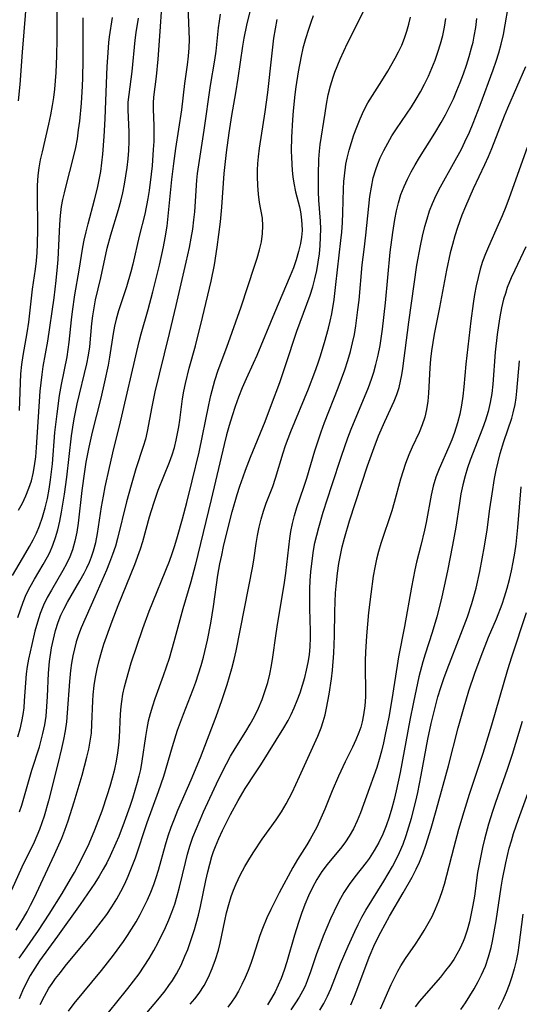
# Model space of a CAD drawing. Extents: x 2069181 to 2073220, y 3163051 to 3166503.
# Drawn here: x 2070371 to 2070471, y 3166037 to 3166234 of the extents above; entities that cross this region are included whole.
import ezdxf

# ---------------------------------------------------------------- set-up
doc = ezdxf.new("R2010")
doc.units = 0

msp = doc.modelspace()

# ---------------------------------------------------------------- linework, layer by layer
at = {"layer": 'Unknown_Line_Type', "color": 0}
for points in [[(2070370.93, 3166217.5, 2312), (2070371.23, 3166220.76, 2312), (2070371.7, 3166227.19, 2312), (2070372.65, 3166238.68, 2312)], [(2070405.12, 3166037.32, 2282), (2070406.05, 3166038.41, 2282), (2070406.91, 3166039.55, 2282), (2070407.92, 3166041.1, 2282), (2070408.8, 3166042.73, 2282), (2070409.56, 3166044.43, 2282), (2070410.23, 3166046.24, 2282), (2070410.77, 3166048.1, 2282), (2070411.11, 3166049.49, 2282), (2070412.04, 3166053.94, 2282), (2070412.42, 3166055.59, 2282), (2070412.84, 3166057.22, 2282), (2070413.34, 3166058.83, 2282), (2070413.81, 3166060.11, 2282), (2070414.33, 3166061.36, 2282), (2070415.15, 3166063.09, 2282), (2070416.06, 3166064.79, 2282), (2070417.02, 3166066.46, 2282), (2070417.82, 3166067.74, 2282), (2070419.48, 3166070.25, 2282), (2070422.31, 3166074.14, 2282), (2070423.35, 3166075.7, 2282), (2070424.3, 3166077.3, 2282), (2070425.48, 3166079.56, 2282), (2070426.99, 3166082.77, 2282), (2070430.59, 3166090.83, 2282), (2070431.26, 3166092.45, 2282), (2070431.71, 3166093.72, 2282), (2070432.09, 3166095.02, 2282), (2070432.38, 3166096.35, 2282), (2070432.88, 3166099.19, 2282), (2070433.35, 3166102.25, 2282), (2070433.54, 3166103.94, 2282), (2070433.79, 3166107.37, 2282), (2070433.92, 3166110.82, 2282), (2070434, 3166115.64, 2282), (2070434.16, 3166119.41, 2282), (2070434.32, 3166121.37, 2282), (2070434.54, 3166123.32, 2282), (2070434.82, 3166125.26, 2282), (2070435.13, 3166126.92, 2282), (2070435.5, 3166128.57, 2282), (2070435.94, 3166130.3, 2282), (2070436.94, 3166133.74, 2282), (2070438.11, 3166137.38, 2282), (2070440.56, 3166144.73, 2282), (2070441.86, 3166148.4, 2282), (2070442.75, 3166150.69, 2282), (2070443.98, 3166153.55, 2282), (2070445.83, 3166157.62, 2282), (2070446.36, 3166158.97, 2282), (2070446.82, 3166160.33, 2282), (2070447.14, 3166161.57, 2282), (2070447.39, 3166162.83, 2282), (2070447.6, 3166164.11, 2282), (2070448.78, 3166173.39, 2282), (2070450.4, 3166184.74, 2282), (2070451.09, 3166188.61, 2282), (2070451.5, 3166190.53, 2282), (2070451.96, 3166192.42, 2282), (2070452.4, 3166193.99, 2282), (2070452.91, 3166195.54, 2282), (2070453.49, 3166197.05, 2282), (2070454.25, 3166198.72, 2282), (2070455.1, 3166200.37, 2282), (2070457.71, 3166205.01, 2282), (2070459.25, 3166207.86, 2282), (2070459.97, 3166209.31, 2282), (2070460.86, 3166211.28, 2282), (2070461.6, 3166213.05, 2282), (2070463.01, 3166216.63, 2282), (2070465.61, 3166223.72, 2282), (2070466.2, 3166225.41, 2282), (2070466.74, 3166227.11, 2282), (2070467.21, 3166228.83, 2282), (2070467.63, 3166230.75, 2282), (2070468.93, 3166238.15, 2282)], [(2070370.4, 3166052.08, 2296), (2070371.9, 3166054.48, 2296), (2070372.62, 3166055.76, 2296), (2070373.31, 3166057.07, 2296), (2070374, 3166058.47, 2296), (2070378.08, 3166067.19, 2296), (2070379.52, 3166070.48, 2296), (2070380.14, 3166072.04, 2296), (2070380.8, 3166073.91, 2296), (2070382.01, 3166077.68, 2296), (2070383.6, 3166083, 2296), (2070384.56, 3166086.59, 2296), (2070384.92, 3166088.19, 2296), (2070385.22, 3166089.79, 2296), (2070385.44, 3166091.4, 2296), (2070385.56, 3166093.16, 2296), (2070385.71, 3166097.87, 2296), (2070385.79, 3166099.04, 2296), (2070385.99, 3166100.87, 2296), (2070386.24, 3166102.55, 2296), (2070386.56, 3166104.23, 2296), (2070386.96, 3166105.88, 2296), (2070387.43, 3166107.53, 2296), (2070387.95, 3166109.15, 2296), (2070389.61, 3166113.72, 2296), (2070390.81, 3166116.86, 2296), (2070394.1, 3166125.01, 2296), (2070395.26, 3166128.17, 2296), (2070395.72, 3166129.6, 2296), (2070397.04, 3166134.55, 2296), (2070397.87, 3166137.3, 2296), (2070398.79, 3166139.85, 2296), (2070401.05, 3166145.45, 2296), (2070401.55, 3166146.9, 2296), (2070401.99, 3166148.37, 2296), (2070402.37, 3166149.85, 2296), (2070402.65, 3166151.16, 2296), (2070402.9, 3166152.48, 2296), (2070403.1, 3166153.8, 2296), (2070403.64, 3166158.08, 2296), (2070403.9, 3166159.62, 2296), (2070404.21, 3166161.16, 2296), (2070404.95, 3166164.22, 2296), (2070406.18, 3166168.67, 2296), (2070407.62, 3166174.3, 2296), (2070409.32, 3166181.56, 2296), (2070409.98, 3166184.81, 2296), (2070410.52, 3166188.33, 2296), (2070411.17, 3166193.37, 2296), (2070411.45, 3166196.31, 2296), (2070411.93, 3166203.01, 2296), (2070412.39, 3166207.23, 2296), (2070412.9, 3166211.11, 2296), (2070413.44, 3166214.56, 2296), (2070414.25, 3166219.09, 2296), (2070414.74, 3166222.01, 2296), (2070415.67, 3166228.39, 2296), (2070415.94, 3166230.02, 2296), (2070416.46, 3166232.59, 2296), (2070417.34, 3166236.13, 2296)], [(2070399.42, 3166236.28, 2302), (2070399.11, 3166231.36, 2302), (2070398.69, 3166225.81, 2302), (2070398.35, 3166222.37, 2302), (2070397.84, 3166218.27, 2302), (2070397.76, 3166217.12, 2302), (2070397.74, 3166215.86, 2302), (2070397.89, 3166212.55, 2302), (2070397.91, 3166210.99, 2302), (2070397.87, 3166209.4, 2302), (2070397.79, 3166207.79, 2302), (2070397.54, 3166204.53, 2302), (2070397.37, 3166202.89, 2302), (2070396.94, 3166199.6, 2302), (2070396.69, 3166198.04, 2302), (2070396.08, 3166194.93, 2302), (2070395, 3166190.52, 2302), (2070393.68, 3166184.94, 2302), (2070393.28, 3166183.41, 2302), (2070392.42, 3166180.41, 2302), (2070390.88, 3166175.65, 2302), (2070390.4, 3166173.99, 2302), (2070390.06, 3166172.55, 2302), (2070389.79, 3166171.1, 2302), (2070389.05, 3166166.36, 2302), (2070388.76, 3166164.79, 2302), (2070388.07, 3166161.49, 2302), (2070387.31, 3166158.19, 2302), (2070385.6, 3166151.43, 2302), (2070384.91, 3166148.45, 2302), (2070384.33, 3166145.45, 2302), (2070384.04, 3166143.56, 2302), (2070383.56, 3166139.78, 2302), (2070382.81, 3166133.29, 2302), (2070382.54, 3166131.48, 2302), (2070382.17, 3166129.7, 2302), (2070381.68, 3166127.98, 2302), (2070381.13, 3166126.56, 2302), (2070380.47, 3166125.17, 2302), (2070379.75, 3166123.82, 2302), (2070377.45, 3166119.91, 2302), (2070376.64, 3166118.45, 2302), (2070375.91, 3166116.95, 2302), (2070375.24, 3166115.27, 2302), (2070374.68, 3166113.53, 2302), (2070374.19, 3166111.76, 2302), (2070373.54, 3166109.08, 2302), (2070372.91, 3166106.16, 2302), (2070372.65, 3166104.69, 2302), (2070372.44, 3166103.22, 2302), (2070372.28, 3166101.43, 2302), (2070372.05, 3166097.84, 2302), (2070371.93, 3166096.46, 2302), (2070371.76, 3166095.09, 2302), (2070371.53, 3166093.73, 2302), (2070371.17, 3166092.17, 2302), (2070370.72, 3166090.63, 2302)], [(2070378.55, 3166236.58, 2310), (2070378.54, 3166229.84, 2310), (2070378.49, 3166226.47, 2310), (2070378.33, 3166223.13, 2310), (2070378.06, 3166219.83, 2310), (2070377.88, 3166218.19, 2310), (2070377.64, 3166216.57, 2310), (2070377.3, 3166214.7, 2310), (2070376.9, 3166212.84, 2310), (2070375.59, 3166207.31, 2310), (2070375.25, 3166205.74, 2310), (2070374.97, 3166204.17, 2310), (2070374.76, 3166202.59, 2310), (2070374.63, 3166200.65, 2310), (2070374.6, 3166199.12, 2310), (2070374.7, 3166191.89, 2310), (2070374.65, 3166188.91, 2310), (2070374.55, 3166187.25, 2310), (2070374.41, 3166185.59, 2310), (2070374.21, 3166183.95, 2310), (2070373.62, 3166179.92, 2310), (2070372.9, 3166173.35, 2310), (2070372.59, 3166171.24, 2310), (2070371.78, 3166166.72, 2310), (2070371.51, 3166164.92, 2310), (2070371.33, 3166163.09, 2310), (2070371.21, 3166161.26, 2310), (2070371.01, 3166155.73, 2310)], [(2070371.12, 3166075.68, 2300), (2070371.55, 3166077.01, 2300), (2070373.57, 3166084, 2300), (2070375.07, 3166088.64, 2300), (2070375.45, 3166089.98, 2300), (2070375.78, 3166091.33, 2300), (2070376.13, 3166093.05, 2300), (2070376.39, 3166094.79, 2300), (2070376.58, 3166096.73, 2300), (2070376.71, 3166098.68, 2300), (2070376.9, 3166103.36, 2300), (2070377.1, 3166105.69, 2300), (2070377.51, 3166108.42, 2300), (2070377.86, 3166110.14, 2300), (2070378.29, 3166111.84, 2300), (2070378.81, 3166113.51, 2300), (2070379.35, 3166114.91, 2300), (2070379.93, 3166116.15, 2300), (2070380.67, 3166117.54, 2300), (2070383.15, 3166121.77, 2300), (2070383.99, 3166123.29, 2300), (2070384.53, 3166124.37, 2300), (2070385.04, 3166125.47, 2300), (2070385.49, 3166126.59, 2300), (2070385.88, 3166127.74, 2300), (2070386.33, 3166129.45, 2300), (2070386.68, 3166131.19, 2300), (2070387.48, 3166136.54, 2300), (2070387.83, 3166138.65, 2300), (2070388.2, 3166140.55, 2300), (2070389.03, 3166144.36, 2300), (2070389.95, 3166148.14, 2300), (2070391.08, 3166152.61, 2300), (2070394.98, 3166169.48, 2300), (2070395.37, 3166171.05, 2300), (2070396.75, 3166175.86, 2300), (2070397.68, 3166179.4, 2300), (2070399, 3166184.75, 2300), (2070399.81, 3166188.36, 2300), (2070400.17, 3166190.17, 2300), (2070400.55, 3166192.52, 2300), (2070400.85, 3166195.18, 2300), (2070401.51, 3166201.8, 2300), (2070401.89, 3166205, 2300), (2070402.31, 3166208, 2300), (2070403.48, 3166215.71, 2300), (2070404.11, 3166220.94, 2300), (2070404.62, 3166224.72, 2300), (2070404.8, 3166226.39, 2300), (2070404.93, 3166228.06, 2300), (2070404.99, 3166229.73, 2300), (2070404.98, 3166231.4, 2300), (2070404.78, 3166236.37, 2300)], [(2070375.25, 3166037.29, 2290), (2070376.06, 3166038.93, 2290), (2070376.98, 3166040.51, 2290), (2070377.62, 3166041.49, 2290), (2070378.29, 3166042.44, 2290), (2070379.25, 3166043.69, 2290), (2070380.24, 3166044.92, 2290), (2070385.11, 3166050.84, 2290), (2070387.4, 3166053.76, 2290), (2070388.49, 3166055.25, 2290), (2070389.53, 3166056.77, 2290), (2070390.51, 3166058.33, 2290), (2070391.33, 3166059.82, 2290), (2070392.08, 3166061.33, 2290), (2070392.78, 3166062.88, 2290), (2070393.73, 3166065.19, 2290), (2070394.22, 3166066.54, 2290), (2070396.58, 3166073.58, 2290), (2070398.85, 3166079.73, 2290), (2070399.38, 3166081.26, 2290), (2070399.88, 3166082.8, 2290), (2070401.59, 3166088.77, 2290), (2070402.63, 3166092, 2290), (2070403.79, 3166095.2, 2290), (2070405.65, 3166099.99, 2290), (2070406.25, 3166101.59, 2290), (2070406.81, 3166103.22, 2290), (2070407.32, 3166104.86, 2290), (2070407.79, 3166106.54, 2290), (2070408.6, 3166109.92, 2290), (2070409.28, 3166113.34, 2290), (2070409.83, 3166116.64, 2290), (2070410.7, 3166122.88, 2290), (2070411.09, 3166125.16, 2290), (2070411.44, 3166126.9, 2290), (2070411.81, 3166128.65, 2290), (2070412.63, 3166132.12, 2290), (2070413.54, 3166135.57, 2290), (2070414.52, 3166138.99, 2290), (2070415.06, 3166140.69, 2290), (2070415.69, 3166142.54, 2290), (2070416.17, 3166143.85, 2290), (2070417.19, 3166146.44, 2290), (2070420.09, 3166153.54, 2290), (2070421.39, 3166156.92, 2290), (2070423.04, 3166161.35, 2290), (2070424.2, 3166164.73, 2290), (2070426.43, 3166171.55, 2290), (2070429.1, 3166178.77, 2290), (2070429.62, 3166180.41, 2290), (2070430.05, 3166182.04, 2290), (2070430.4, 3166183.68, 2290), (2070430.7, 3166185.34, 2290), (2070430.93, 3166187, 2290), (2070431.09, 3166188.66, 2290), (2070431.18, 3166190.33, 2290), (2070431.19, 3166191.99, 2290), (2070431.13, 3166193.51, 2290), (2070430.82, 3166197.67, 2290), (2070430.75, 3166199.34, 2290), (2070430.74, 3166202.78, 2290), (2070430.84, 3166205.9, 2290), (2070430.96, 3166207.46, 2290), (2070431.11, 3166208.77, 2290), (2070432.06, 3166215.04, 2290), (2070432.36, 3166216.87, 2290), (2070432.71, 3166218.68, 2290), (2070433.13, 3166220.47, 2290), (2070433.65, 3166222.23, 2290), (2070434.02, 3166223.24, 2290), (2070435.09, 3166225.84, 2290), (2070436.55, 3166229.01, 2290), (2070440.09, 3166236.01, 2290)], [(2070411.16, 3166234.77, 2298), (2070410.9, 3166233.42, 2298), (2070410.72, 3166232.04, 2298), (2070410.24, 3166227.41, 2298), (2070409.99, 3166225.59, 2298), (2070409.13, 3166220.54, 2298), (2070407.87, 3166211.68, 2298), (2070406.79, 3166204.72, 2298), (2070406.57, 3166203.01, 2298), (2070406.44, 3166201.7, 2298), (2070405.99, 3166195.34, 2298), (2070405.83, 3166193.75, 2298), (2070405.58, 3166191.92, 2298), (2070405.28, 3166190.1, 2298), (2070404.93, 3166188.28, 2298), (2070404.29, 3166185.3, 2298), (2070402.32, 3166176.68, 2298), (2070400.99, 3166171.11, 2298), (2070398.96, 3166162.99, 2298), (2070398.1, 3166159.44, 2298), (2070397.48, 3166156.47, 2298), (2070396.6, 3166151.54, 2298), (2070396.23, 3166150.05, 2298), (2070395.79, 3166148.56, 2298), (2070394.33, 3166144.09, 2298), (2070393.35, 3166140.84, 2298), (2070392.46, 3166137.55, 2298), (2070390.65, 3166130.19, 2298), (2070390.22, 3166128.66, 2298), (2070389.68, 3166127.04, 2298), (2070389.08, 3166125.45, 2298), (2070388.43, 3166123.88, 2298), (2070386.1, 3166118.59, 2298), (2070383.42, 3166112.41, 2298), (2070382.87, 3166111, 2298), (2070382.42, 3166109.63, 2298), (2070382.05, 3166108.24, 2298), (2070381.74, 3166106.82, 2298), (2070381.48, 3166105.36, 2298), (2070381.27, 3166103.89, 2298), (2070381.05, 3166101.71, 2298), (2070380.64, 3166095.45, 2298), (2070380.46, 3166093.65, 2298), (2070380.2, 3166091.88, 2298), (2070379.86, 3166090.11, 2298), (2070379.47, 3166088.35, 2298), (2070378.75, 3166085.31, 2298), (2070376.86, 3166077.87, 2298), (2070375.99, 3166074.85, 2298), (2070375.55, 3166073.5, 2298), (2070375.06, 3166072.16, 2298), (2070374.55, 3166070.91, 2298), (2070374, 3166069.67, 2298), (2070371.56, 3166064.64, 2298), (2070369.48, 3166060.09, 2298)], [(2070369.7, 3166122.81, 2306), (2070372.36, 3166127.33, 2306), (2070373.09, 3166128.64, 2306), (2070373.8, 3166129.97, 2306), (2070374.46, 3166131.31, 2306), (2070375.07, 3166132.73, 2306), (2070375.71, 3166134.5, 2306), (2070376.23, 3166136.32, 2306), (2070376.66, 3166138.17, 2306), (2070377.02, 3166140.05, 2306), (2070377.31, 3166141.94, 2306), (2070377.67, 3166145.12, 2306), (2070378.16, 3166151.38, 2306), (2070378.58, 3166155.07, 2306), (2070379.11, 3166158.73, 2306), (2070379.48, 3166160.95, 2306), (2070380.59, 3166166.43, 2306), (2070380.84, 3166167.9, 2306), (2070381.03, 3166169.38, 2306), (2070381.47, 3166173.86, 2306), (2070381.67, 3166175.51, 2306), (2070382.16, 3166178.79, 2306), (2070383.03, 3166183.72, 2306), (2070383.76, 3166188.31, 2306), (2070384.02, 3166189.73, 2306), (2070384.37, 3166191.35, 2306), (2070384.78, 3166192.96, 2306), (2070386.09, 3166197.79, 2306), (2070386.66, 3166200.06, 2306), (2070387.01, 3166201.73, 2306), (2070387.3, 3166203.4, 2306), (2070387.54, 3166205.15, 2306), (2070387.74, 3166206.89, 2306), (2070388.02, 3166210.4, 2306), (2070388.19, 3166213.89, 2306), (2070388.3, 3166217.52, 2306), (2070388.59, 3166224.36, 2306), (2070388.69, 3166226.14, 2306), (2070388.93, 3166229.11, 2306), (2070389.08, 3166230.3, 2306), (2070389.65, 3166234.1, 2306)], [(2070370.78, 3166114.46, 2304), (2070371.28, 3166116.02, 2304), (2070371.82, 3166117.54, 2304), (2070372.44, 3166119.03, 2304), (2070373.22, 3166120.57, 2304), (2070374.07, 3166122.08, 2304), (2070375.83, 3166125.06, 2304), (2070376.67, 3166126.56, 2304), (2070377.12, 3166127.45, 2304), (2070377.77, 3166128.92, 2304), (2070378.29, 3166130.42, 2304), (2070378.72, 3166131.96, 2304), (2070379.13, 3166133.69, 2304), (2070379.49, 3166135.46, 2304), (2070380.1, 3166139.05, 2304), (2070380.54, 3166142.46, 2304), (2070381.46, 3166150.71, 2304), (2070381.71, 3166152.42, 2304), (2070382.01, 3166154.12, 2304), (2070382.63, 3166157.08, 2304), (2070384.54, 3166165.04, 2304), (2070384.87, 3166166.78, 2304), (2070385.1, 3166168.43, 2304), (2070385.55, 3166173.12, 2304), (2070385.72, 3166174.64, 2304), (2070385.97, 3166176.23, 2304), (2070386.29, 3166177.82, 2304), (2070387.34, 3166182.18, 2304), (2070388.59, 3166188.14, 2304), (2070389.29, 3166190.77, 2304), (2070390.83, 3166195.83, 2304), (2070391.3, 3166197.53, 2304), (2070391.7, 3166199.19, 2304), (2070392.04, 3166200.86, 2304), (2070392.33, 3166202.55, 2304), (2070392.57, 3166204.23, 2304), (2070392.76, 3166205.92, 2304), (2070392.89, 3166207.6, 2304), (2070392.96, 3166209.44, 2304), (2070392.95, 3166211.26, 2304), (2070392.78, 3166215.74, 2304), (2070392.81, 3166217.21, 2304), (2070392.95, 3166218.76, 2304), (2070393.58, 3166223.34, 2304), (2070394.2, 3166229.58, 2304), (2070394.4, 3166231.16, 2304), (2070394.83, 3166233.98, 2304)], [(2070370.9, 3166135.84, 2308), (2070371.67, 3166137.28, 2308), (2070372.38, 3166138.74, 2308), (2070372.99, 3166140.23, 2308), (2070373.47, 3166141.7, 2308), (2070373.84, 3166143.19, 2308), (2070374.12, 3166144.71, 2308), (2070374.35, 3166146.52, 2308), (2070374.5, 3166148.35, 2308), (2070375.24, 3166159.62, 2308), (2070375.39, 3166161.27, 2308), (2070375.59, 3166162.92, 2308), (2070375.84, 3166164.55, 2308), (2070376.77, 3166169.57, 2308), (2070377.99, 3166178.19, 2308), (2070378.43, 3166181.65, 2308), (2070378.71, 3166184.43, 2308), (2070378.82, 3166185.88, 2308), (2070379.15, 3166192.82, 2308), (2070379.29, 3166194.62, 2308), (2070379.51, 3166196.42, 2308), (2070379.75, 3166197.8, 2308), (2070380.05, 3166199.18, 2308), (2070380.38, 3166200.56, 2308), (2070381.89, 3166206.27, 2308), (2070382.32, 3166208.19, 2308), (2070382.64, 3166209.94, 2308), (2070382.9, 3166211.71, 2308), (2070383.11, 3166213.48, 2308), (2070383.44, 3166217.05, 2308), (2070383.66, 3166220.41, 2308), (2070383.74, 3166222.09, 2308), (2070383.82, 3166225.63, 2308), (2070383.8, 3166230.91, 2308), (2070383.82, 3166234.07, 2308)], [(2070429.72, 3166234.45, 2292), (2070429.22, 3166233.1, 2292), (2070428.74, 3166231.72, 2292), (2070428.16, 3166229.88, 2292), (2070427.64, 3166228.01, 2292), (2070427.29, 3166226.45, 2292), (2070426.7, 3166223.28, 2292), (2070426.25, 3166220.28, 2292), (2070426.06, 3166218.78, 2292), (2070425.72, 3166215.5, 2292), (2070425.58, 3166213.74, 2292), (2070425.38, 3166210.23, 2292), (2070425.33, 3166207.56, 2292), (2070425.37, 3166206.23, 2292), (2070425.52, 3166203.61, 2292), (2070425.65, 3166202.34, 2292), (2070425.81, 3166201.09, 2292), (2070426.15, 3166199.39, 2292), (2070426.93, 3166196.39, 2292), (2070427.15, 3166195.39, 2292), (2070427.31, 3166194.39, 2292), (2070427.45, 3166192.91, 2292), (2070427.46, 3166191.63, 2292), (2070427.36, 3166190.35, 2292), (2070427.17, 3166189.06, 2292), (2070426.79, 3166187.44, 2292), (2070426.3, 3166185.83, 2292), (2070425.73, 3166184.22, 2292), (2070425.1, 3166182.61, 2292), (2070421.94, 3166175.26, 2292), (2070418.44, 3166166.75, 2292), (2070417.72, 3166165.11, 2292), (2070416.3, 3166162.04, 2292), (2070415.53, 3166160.24, 2292), (2070414.8, 3166158.41, 2292), (2070414.13, 3166156.55, 2292), (2070413.5, 3166154.68, 2292), (2070412.93, 3166152.78, 2292), (2070412.42, 3166150.89, 2292), (2070411.94, 3166148.98, 2292), (2070409.32, 3166138, 2292), (2070406.12, 3166124.85, 2292), (2070405.26, 3166121.55, 2292), (2070403.7, 3166116.22, 2292), (2070401.89, 3166109.6, 2292), (2070400.93, 3166106.32, 2292), (2070399.76, 3166102.85, 2292), (2070398.11, 3166098.22, 2292), (2070397.62, 3166096.75, 2292), (2070397.18, 3166095.28, 2292), (2070396.8, 3166093.81, 2292), (2070396.48, 3166092.33, 2292), (2070396.21, 3166090.7, 2292), (2070395.52, 3166085.78, 2292), (2070395.23, 3166084.16, 2292), (2070394.93, 3166082.84, 2292), (2070394.59, 3166081.53, 2292), (2070393.63, 3166078.37, 2292), (2070393.11, 3166076.8, 2292), (2070391.99, 3166073.66, 2292), (2070390.89, 3166070.78, 2292), (2070390.35, 3166069.47, 2292), (2070389.2, 3166066.9, 2292), (2070388.53, 3166065.56, 2292), (2070387.81, 3166064.24, 2292), (2070386.98, 3166062.86, 2292), (2070386.11, 3166061.5, 2292), (2070383.19, 3166057.23, 2292), (2070378.71, 3166050.9, 2292), (2070375.11, 3166046.01, 2292), (2070374.14, 3166044.56, 2292), (2070373.25, 3166043.08, 2292), (2070372.44, 3166041.56, 2292), (2070371.69, 3166040.01, 2292), (2070371, 3166038.43, 2292)], [(2070380.86, 3166035.95, 2288), (2070382.03, 3166037.47, 2288), (2070387.46, 3166044.06, 2288), (2070389.83, 3166047.11, 2288), (2070391.84, 3166049.86, 2288), (2070392.67, 3166051.07, 2288), (2070393.47, 3166052.3, 2288), (2070394.36, 3166053.79, 2288), (2070395.16, 3166055.23, 2288), (2070395.91, 3166056.69, 2288), (2070396.62, 3166058.17, 2288), (2070397.28, 3166059.67, 2288), (2070397.88, 3166061.19, 2288), (2070398.36, 3166062.62, 2288), (2070398.8, 3166064.07, 2288), (2070400.2, 3166069.12, 2288), (2070400.75, 3166070.9, 2288), (2070401.35, 3166072.62, 2288), (2070402.01, 3166074.33, 2288), (2070402.71, 3166076.03, 2288), (2070405.33, 3166082.07, 2288), (2070407.19, 3166086.52, 2288), (2070410.31, 3166094.71, 2288), (2070411.45, 3166097.88, 2288), (2070412.52, 3166101.07, 2288), (2070413.02, 3166102.69, 2288), (2070413.48, 3166104.31, 2288), (2070413.92, 3166106.06, 2288), (2070414.32, 3166107.83, 2288), (2070417.63, 3166124.67, 2288), (2070417.91, 3166126.37, 2288), (2070418.29, 3166129.2, 2288), (2070418.56, 3166130.83, 2288), (2070418.9, 3166132.47, 2288), (2070419.3, 3166134.09, 2288), (2070419.77, 3166135.69, 2288), (2070420.32, 3166137.25, 2288), (2070421.65, 3166140.62, 2288), (2070422.19, 3166142.25, 2288), (2070423.67, 3166147.33, 2288), (2070424.15, 3166148.74, 2288), (2070425.21, 3166151.56, 2288), (2070428.74, 3166160.04, 2288), (2070430.03, 3166163.37, 2288), (2070430.63, 3166165.04, 2288), (2070431.1, 3166166.47, 2288), (2070431.98, 3166169.33, 2288), (2070432.75, 3166172.15, 2288), (2070433.09, 3166173.57, 2288), (2070433.38, 3166175, 2288), (2070433.85, 3166177.92, 2288), (2070434.22, 3166180.88, 2288), (2070435.23, 3166189.63, 2288), (2070435.4, 3166191.29, 2288), (2070435.54, 3166193.23, 2288), (2070435.62, 3166195.17, 2288), (2070435.73, 3166199.97, 2288), (2070435.81, 3166201.39, 2288), (2070435.91, 3166202.52, 2288), (2070436.23, 3166204.85, 2288), (2070436.46, 3166206.06, 2288), (2070436.84, 3166207.64, 2288), (2070437.31, 3166209.2, 2288), (2070437.83, 3166210.74, 2288), (2070438.39, 3166212.27, 2288), (2070439.06, 3166213.94, 2288), (2070439.8, 3166215.58, 2288), (2070440.62, 3166217.08, 2288), (2070441.52, 3166218.55, 2288), (2070443.41, 3166221.48, 2288), (2070444.58, 3166223.41, 2288), (2070446.05, 3166225.99, 2288), (2070446.72, 3166227.3, 2288), (2070447.35, 3166228.64, 2288), (2070447.9, 3166230, 2288), (2070448.39, 3166231.39, 2288), (2070448.8, 3166232.79, 2288), (2070449.12, 3166234.22, 2288)], [(2070371.06, 3166046.53, 2294), (2070372.13, 3166048.14, 2294), (2070374.87, 3166052.06, 2294), (2070377.01, 3166055.31, 2294), (2070379.62, 3166059.45, 2294), (2070381.29, 3166062.25, 2294), (2070382.07, 3166063.61, 2294), (2070383.54, 3166066.38, 2294), (2070385, 3166069.41, 2294), (2070386.16, 3166072.14, 2294), (2070387.56, 3166075.88, 2294), (2070388.68, 3166079.18, 2294), (2070389.19, 3166080.85, 2294), (2070389.66, 3166082.51, 2294), (2070390.09, 3166084.19, 2294), (2070390.44, 3166085.82, 2294), (2070390.71, 3166087.47, 2294), (2070390.89, 3166089.01, 2294), (2070391.02, 3166090.55, 2294), (2070391.25, 3166095.17, 2294), (2070391.37, 3166096.7, 2294), (2070391.5, 3166097.7, 2294), (2070391.74, 3166099.18, 2294), (2070392.05, 3166100.66, 2294), (2070392.42, 3166102.12, 2294), (2070392.89, 3166103.77, 2294), (2070393.4, 3166105.4, 2294), (2070395.69, 3166112.27, 2294), (2070397, 3166115.76, 2294), (2070401, 3166125.7, 2294), (2070401.55, 3166127.22, 2294), (2070402.09, 3166128.85, 2294), (2070402.63, 3166130.6, 2294), (2070403.63, 3166134.15, 2294), (2070404.49, 3166137.42, 2294), (2070405.56, 3166141.7, 2294), (2070406.91, 3166147.46, 2294), (2070408.87, 3166156.86, 2294), (2070409.28, 3166158.71, 2294), (2070410.05, 3166161.71, 2294), (2070410.72, 3166163.8, 2294), (2070412.49, 3166168.35, 2294), (2070415.33, 3166176.41, 2294), (2070418, 3166184.51, 2294), (2070418.52, 3166186.16, 2294), (2070418.99, 3166187.79, 2294), (2070419.37, 3166189.42, 2294), (2070419.6, 3166191.03, 2294), (2070419.66, 3166192.57, 2294), (2070419.56, 3166194.09, 2294), (2070419, 3166197.24, 2294), (2070418.76, 3166198.91, 2294), (2070418.62, 3166200.64, 2294), (2070418.57, 3166202.4, 2294), (2070418.59, 3166203.7, 2294), (2070418.66, 3166205.01, 2294), (2070418.77, 3166206.33, 2294), (2070418.98, 3166208.08, 2294), (2070420.11, 3166215.31, 2294), (2070420.63, 3166219.17, 2294), (2070421.41, 3166226.45, 2294), (2070421.85, 3166230.01, 2294), (2070422.15, 3166231.86, 2294), (2070422.5, 3166233.71, 2294)], [(2070387.66, 3166034.23, 2286), (2070390.26, 3166037.43, 2286), (2070392.71, 3166040.5, 2286), (2070394.94, 3166043.43, 2286), (2070396, 3166044.94, 2286), (2070397, 3166046.48, 2286), (2070397.9, 3166048.05, 2286), (2070398.75, 3166049.66, 2286), (2070400.21, 3166052.65, 2286), (2070400.88, 3166054.17, 2286), (2070401.51, 3166055.71, 2286), (2070402.07, 3166057.27, 2286), (2070402.58, 3166058.95, 2286), (2070403.03, 3166060.65, 2286), (2070404.21, 3166065.6, 2286), (2070404.63, 3166067.24, 2286), (2070405.11, 3166068.86, 2286), (2070405.71, 3166070.63, 2286), (2070406.39, 3166072.38, 2286), (2070407.12, 3166074.11, 2286), (2070407.84, 3166075.73, 2286), (2070410.82, 3166082.14, 2286), (2070412.37, 3166085.27, 2286), (2070413.21, 3166086.81, 2286), (2070414.1, 3166088.31, 2286), (2070416.24, 3166091.71, 2286), (2070417.14, 3166093.21, 2286), (2070417.99, 3166094.73, 2286), (2070418.8, 3166096.41, 2286), (2070419.51, 3166098.12, 2286), (2070420.14, 3166099.88, 2286), (2070420.63, 3166101.52, 2286), (2070421.04, 3166103.18, 2286), (2070421.39, 3166104.86, 2286), (2070421.67, 3166106.54, 2286), (2070422.23, 3166110.83, 2286), (2070422.49, 3166112.6, 2286), (2070424, 3166121.47, 2286), (2070424.26, 3166123.32, 2286), (2070425.06, 3166130.22, 2286), (2070425.26, 3166131.6, 2286), (2070425.58, 3166133.22, 2286), (2070425.99, 3166134.82, 2286), (2070426.46, 3166136.41, 2286), (2070427.84, 3166140.45, 2286), (2070428.42, 3166142.25, 2286), (2070430.05, 3166147.72, 2286), (2070431.28, 3166151.49, 2286), (2070431.95, 3166153.36, 2286), (2070434.68, 3166160.28, 2286), (2070436.02, 3166163.88, 2286), (2070436.63, 3166165.7, 2286), (2070437.16, 3166167.53, 2286), (2070437.56, 3166169.22, 2286), (2070437.9, 3166170.92, 2286), (2070438.19, 3166172.64, 2286), (2070438.63, 3166175.8, 2286), (2070438.84, 3166177.77, 2286), (2070439.49, 3166184.8, 2286), (2070439.84, 3166187.88, 2286), (2070440.2, 3166190.69, 2286), (2070440.79, 3166196.49, 2286), (2070441.01, 3166198.41, 2286), (2070441.3, 3166200.31, 2286), (2070441.69, 3166202.18, 2286), (2070442.17, 3166203.81, 2286), (2070442.6, 3166204.97, 2286), (2070443.08, 3166206.11, 2286), (2070443.79, 3166207.6, 2286), (2070444.57, 3166209.08, 2286), (2070445.41, 3166210.53, 2286), (2070446.29, 3166211.95, 2286), (2070449.28, 3166216.33, 2286), (2070450.23, 3166217.81, 2286), (2070451.11, 3166219.31, 2286), (2070451.92, 3166220.85, 2286), (2070452.68, 3166222.42, 2286), (2070453.38, 3166224.02, 2286), (2070454.02, 3166225.64, 2286), (2070454.59, 3166227.24, 2286), (2070455.1, 3166228.87, 2286), (2070455.53, 3166230.51, 2286), (2070455.88, 3166232.18, 2286), (2070456.13, 3166233.9, 2286)], [(2070394.35, 3166033.07, 2284), (2070399, 3166038.6, 2284), (2070400.14, 3166040.03, 2284), (2070400.91, 3166041.05, 2284), (2070401.64, 3166042.1, 2284), (2070402.45, 3166043.43, 2284), (2070403.33, 3166045.15, 2284), (2070404.11, 3166046.93, 2284), (2070404.65, 3166048.27, 2284), (2070405.14, 3166049.64, 2284), (2070406, 3166052.21, 2284), (2070406.36, 3166053.42, 2284), (2070406.8, 3166055.12, 2284), (2070407.19, 3166056.84, 2284), (2070408.26, 3166062.04, 2284), (2070408.65, 3166063.76, 2284), (2070409.05, 3166065.29, 2284), (2070409.49, 3166066.8, 2284), (2070409.83, 3166067.78, 2284), (2070410.19, 3166068.76, 2284), (2070410.87, 3166070.39, 2284), (2070411.61, 3166072.01, 2284), (2070412.39, 3166073.6, 2284), (2070413.2, 3166075.17, 2284), (2070414.71, 3166077.95, 2284), (2070416.11, 3166080.33, 2284), (2070418.21, 3166083.47, 2284), (2070419.22, 3166085.05, 2284), (2070423.85, 3166092.46, 2284), (2070424.67, 3166093.89, 2284), (2070425.31, 3166095.14, 2284), (2070425.91, 3166096.42, 2284), (2070426.52, 3166097.9, 2284), (2070427.08, 3166099.42, 2284), (2070427.58, 3166100.95, 2284), (2070428.02, 3166102.49, 2284), (2070428.39, 3166103.99, 2284), (2070428.7, 3166105.5, 2284), (2070428.93, 3166107.02, 2284), (2070429.1, 3166108.71, 2284), (2070429.16, 3166110.41, 2284), (2070429.15, 3166111.71, 2284), (2070429.02, 3166116.26, 2284), (2070429.01, 3166118.21, 2284), (2070429.05, 3166120.16, 2284), (2070429.12, 3166121.86, 2284), (2070429.24, 3166123.54, 2284), (2070429.4, 3166125.23, 2284), (2070429.75, 3166127.85, 2284), (2070430.04, 3166129.38, 2284), (2070430.39, 3166130.91, 2284), (2070430.79, 3166132.43, 2284), (2070431.69, 3166135.48, 2284), (2070433.38, 3166140.77, 2284), (2070435.33, 3166146.66, 2284), (2070436.62, 3166150.27, 2284), (2070437.3, 3166152.05, 2284), (2070440.7, 3166160.31, 2284), (2070441.32, 3166161.97, 2284), (2070441.8, 3166163.42, 2284), (2070442.22, 3166164.89, 2284), (2070442.67, 3166166.79, 2284), (2070443.03, 3166168.72, 2284), (2070443.49, 3166171.95, 2284), (2070444.09, 3166177.2, 2284), (2070445.08, 3166187.36, 2284), (2070445.57, 3166191.25, 2284), (2070445.98, 3166193.87, 2284), (2070446.31, 3166195.54, 2284), (2070446.72, 3166197.19, 2284), (2070447.21, 3166198.82, 2284), (2070447.81, 3166200.4, 2284), (2070448.48, 3166201.89, 2284), (2070449.24, 3166203.34, 2284), (2070450.06, 3166204.77, 2284), (2070450.92, 3166206.19, 2284), (2070453.95, 3166211.03, 2284), (2070455.24, 3166213.17, 2284), (2070456.1, 3166214.73, 2284), (2070456.9, 3166216.31, 2284), (2070457.66, 3166217.92, 2284), (2070458.37, 3166219.54, 2284), (2070459.04, 3166221.19, 2284), (2070459.68, 3166222.89, 2284), (2070460.27, 3166224.61, 2284), (2070460.81, 3166226.33, 2284), (2070461.3, 3166228.07, 2284), (2070461.59, 3166229.23, 2284), (2070461.84, 3166230.4, 2284), (2070462.13, 3166232.14, 2284), (2070462.34, 3166233.9, 2284)], [(2070472.06, 3166224.28, 2280), (2070468.45, 3166216.02, 2280), (2070467.8, 3166214.42, 2280), (2070465.27, 3166207.95, 2280), (2070464.59, 3166206.35, 2280), (2070463.87, 3166204.75, 2280), (2070461.63, 3166199.99, 2280), (2070460.09, 3166196.46, 2280), (2070459.37, 3166194.68, 2280), (2070458.47, 3166192.25, 2280), (2070457.94, 3166190.57, 2280), (2070457.47, 3166188.88, 2280), (2070457.05, 3166187.17, 2280), (2070456.31, 3166183.71, 2280), (2070454.92, 3166176.3, 2280), (2070453.82, 3166171, 2280), (2070453.54, 3166169.33, 2280), (2070453.3, 3166167.66, 2280), (2070453.11, 3166165.99, 2280), (2070452.96, 3166164.25, 2280), (2070452.69, 3166159.22, 2280), (2070452.54, 3166157.58, 2280), (2070452.31, 3166155.98, 2280), (2070451.96, 3166154.41, 2280), (2070451.45, 3166152.88, 2280), (2070450.82, 3166151.38, 2280), (2070449.42, 3166148.44, 2280), (2070448.75, 3166146.94, 2280), (2070448.1, 3166145.2, 2280), (2070447.11, 3166142.05, 2280), (2070445.85, 3166137.4, 2280), (2070445.36, 3166135.72, 2280), (2070443.19, 3166129.24, 2280), (2070442.75, 3166127.66, 2280), (2070442.35, 3166126.07, 2280), (2070442.01, 3166124.46, 2280), (2070441.69, 3166122.72, 2280), (2070441.16, 3166119.15, 2280), (2070440.73, 3166115.49, 2280), (2070440.32, 3166110.8, 2280), (2070440.14, 3166107.53, 2280), (2070440.09, 3166105.9, 2280), (2070440.07, 3166104.28, 2280), (2070440.14, 3166099.99, 2280), (2070440.13, 3166098.66, 2280), (2070440.01, 3166096.85, 2280), (2070439.76, 3166095.06, 2280), (2070439.47, 3166093.68, 2280), (2070439.18, 3166092.58, 2280), (2070438.82, 3166091.5, 2280), (2070438.22, 3166090.04, 2280), (2070437.54, 3166088.59, 2280), (2070436.1, 3166085.71, 2280), (2070434.76, 3166082.83, 2280), (2070433.5, 3166079.89, 2280), (2070432.01, 3166076.25, 2280), (2070431.24, 3166074.45, 2280), (2070430.41, 3166072.68, 2280), (2070429.78, 3166071.47, 2280), (2070429.12, 3166070.28, 2280), (2070428.42, 3166069.12, 2280), (2070426.59, 3166066.23, 2280), (2070425.62, 3166064.59, 2280), (2070422.91, 3166059.56, 2280), (2070421.21, 3166056.23, 2280), (2070420.43, 3166054.54, 2280), (2070419.56, 3166052.43, 2280), (2070419.07, 3166051.05, 2280), (2070417.71, 3166046.85, 2280), (2070417.22, 3166045.44, 2280), (2070416.7, 3166044.05, 2280), (2070416.11, 3166042.65, 2280), (2070415.47, 3166041.28, 2280), (2070414.76, 3166039.94, 2280), (2070414.11, 3166038.83, 2280), (2070413.41, 3166037.76, 2280), (2070412.64, 3166036.73, 2280)], [(2070472.39, 3166208.2, 2278), (2070468.79, 3166198.19, 2278), (2070468.1, 3166196.36, 2278), (2070467.37, 3166194.55, 2278), (2070466.6, 3166192.75, 2278), (2070464.65, 3166188.42, 2278), (2070464.05, 3166186.97, 2278), (2070463.5, 3166185.49, 2278), (2070463, 3166183.91, 2278), (2070462.58, 3166182.3, 2278), (2070462.22, 3166180.59, 2278), (2070461.9, 3166178.86, 2278), (2070461.63, 3166177.11, 2278), (2070461.17, 3166173.6, 2278), (2070460.12, 3166165, 2278), (2070459.73, 3166160.44, 2278), (2070459.52, 3166158.63, 2278), (2070459.26, 3166156.83, 2278), (2070458.92, 3166155.04, 2278), (2070458.48, 3166153.29, 2278), (2070457.86, 3166151.33, 2278), (2070457.32, 3166149.92, 2278), (2070456.76, 3166148.52, 2278), (2070454.83, 3166144.13, 2278), (2070454.18, 3166142.47, 2278), (2070453.63, 3166140.68, 2278), (2070453.2, 3166138.85, 2278), (2070452.23, 3166133.42, 2278), (2070451.91, 3166131.88, 2278), (2070451.19, 3166128.82, 2278), (2070450.33, 3166125.53, 2278), (2070449.96, 3166123.94, 2278), (2070449.61, 3166122.23, 2278), (2070449.29, 3166120.51, 2278), (2070447.93, 3166112.64, 2278), (2070446.74, 3166106.62, 2278), (2070446.44, 3166104.92, 2278), (2070445.36, 3166098.08, 2278), (2070444.75, 3166094.57, 2278), (2070444.08, 3166091.13, 2278), (2070443.71, 3166089.46, 2278), (2070443.31, 3166087.8, 2278), (2070442.87, 3166086.15, 2278), (2070442.38, 3166084.53, 2278), (2070440.35, 3166078.81, 2278), (2070439.11, 3166075.5, 2278), (2070438.44, 3166073.89, 2278), (2070437.71, 3166072.33, 2278), (2070436.87, 3166070.83, 2278), (2070436.16, 3166069.75, 2278), (2070435.38, 3166068.72, 2278), (2070432.49, 3166065.2, 2278), (2070431.43, 3166063.78, 2278), (2070430.45, 3166062.24, 2278), (2070429.57, 3166060.62, 2278), (2070428.78, 3166058.94, 2278), (2070428.05, 3166057.22, 2278), (2070427.38, 3166055.45, 2278), (2070426.76, 3166053.64, 2278), (2070425.97, 3166051.14, 2278), (2070424.45, 3166045.82, 2278), (2070423.9, 3166044.14, 2278), (2070423.29, 3166042.48, 2278), (2070422.72, 3166041.13, 2278), (2070422.08, 3166039.8, 2278), (2070421.39, 3166038.52, 2278), (2070420.59, 3166037.21, 2278)], [(2070472.12, 3166188.41, 2276), (2070469.9, 3166183.74, 2276), (2070469.19, 3166182.18, 2276), (2070468.42, 3166180.25, 2276), (2070468.03, 3166179.1, 2276), (2070467.68, 3166177.93, 2276), (2070467.26, 3166176.21, 2276), (2070466.92, 3166174.46, 2276), (2070466.63, 3166172.7, 2276), (2070466.4, 3166170.92, 2276), (2070466.03, 3166167.35, 2276), (2070465.54, 3166160.98, 2276), (2070465.32, 3166159.16, 2276), (2070465.01, 3166157.36, 2276), (2070464.59, 3166155.58, 2276), (2070464.07, 3166153.85, 2276), (2070463.46, 3166152.15, 2276), (2070461.01, 3166145.84, 2276), (2070460.47, 3166144.29, 2276), (2070459.99, 3166142.71, 2276), (2070459.54, 3166140.92, 2276), (2070459.17, 3166139.1, 2276), (2070458.86, 3166137.26, 2276), (2070458.13, 3166132.48, 2276), (2070457.5, 3166128.86, 2276), (2070456.52, 3166123.79, 2276), (2070455.85, 3166120.74, 2276), (2070455.21, 3166118.02, 2276), (2070454.34, 3166114.62, 2276), (2070453.42, 3166111.49, 2276), (2070452.04, 3166107.16, 2276), (2070451.56, 3166105.59, 2276), (2070450.78, 3166102.61, 2276), (2070449.69, 3166097.61, 2276), (2070448.98, 3166093.98, 2276), (2070447.02, 3166083.54, 2276), (2070446.25, 3166079.91, 2276), (2070445.83, 3166078.2, 2276), (2070445.35, 3166076.41, 2276), (2070444.82, 3166074.65, 2276), (2070444.23, 3166072.92, 2276), (2070443.57, 3166071.23, 2276), (2070442.8, 3166069.6, 2276), (2070441.88, 3166067.98, 2276), (2070440.85, 3166066.43, 2276), (2070440.23, 3166065.58, 2276), (2070437.99, 3166062.73, 2276), (2070436.87, 3166061.2, 2276), (2070435.82, 3166059.6, 2276), (2070435.16, 3166058.45, 2276), (2070434.53, 3166057.26, 2276), (2070433.15, 3166054.35, 2276), (2070432.39, 3166052.63, 2276), (2070431.67, 3166050.89, 2276), (2070430.99, 3166049.13, 2276), (2070430.36, 3166047.36, 2276), (2070429.17, 3166043.77, 2276), (2070428.52, 3166042.01, 2276), (2070428.07, 3166040.96, 2276), (2070427.57, 3166039.93, 2276), (2070426.9, 3166038.76, 2276), (2070426.17, 3166037.61, 2276), (2070425.23, 3166036.24, 2276)], [(2070431.02, 3166036.14, 2274), (2070431.82, 3166037.51, 2274), (2070432.53, 3166038.93, 2274), (2070433.18, 3166040.39, 2274), (2070435.17, 3166045.39, 2274), (2070436.66, 3166048.93, 2274), (2070437.97, 3166051.83, 2274), (2070438.66, 3166053.27, 2274), (2070439.41, 3166054.67, 2274), (2070440.21, 3166056.09, 2274), (2070443.8, 3166061.91, 2274), (2070445.49, 3166064.8, 2274), (2070446.23, 3166066.17, 2274), (2070446.9, 3166067.57, 2274), (2070447.61, 3166069.26, 2274), (2070448.23, 3166070.98, 2274), (2070448.79, 3166072.73, 2274), (2070449.28, 3166074.42, 2274), (2070450.15, 3166077.84, 2274), (2070450.54, 3166079.57, 2274), (2070451.26, 3166083.04, 2274), (2070452.57, 3166090.17, 2274), (2070453.22, 3166093.3, 2274), (2070454.07, 3166096.8, 2274), (2070454.59, 3166098.65, 2274), (2070455.16, 3166100.48, 2274), (2070455.77, 3166102.3, 2274), (2070456.42, 3166104.11, 2274), (2070459.17, 3166111.11, 2274), (2070460.49, 3166114.58, 2274), (2070461.37, 3166117.28, 2274), (2070461.77, 3166118.65, 2274), (2070462.19, 3166120.31, 2274), (2070462.94, 3166123.66, 2274), (2070463.88, 3166128.66, 2274), (2070464.4, 3166131.98, 2274), (2070464.94, 3166136.12, 2274), (2070465.38, 3166139.15, 2274), (2070465.88, 3166142.16, 2274), (2070466.21, 3166143.86, 2274), (2070466.57, 3166145.54, 2274), (2070466.99, 3166147.2, 2274), (2070467.71, 3166149.55, 2274), (2070469.29, 3166154.2, 2274), (2070469.59, 3166155.26, 2274), (2070469.96, 3166156.96, 2274), (2070470.17, 3166158.27, 2274), (2070470.33, 3166159.59, 2274), (2070470.83, 3166165.63, 2274)], [(2070437.2, 3166037.24, 2272), (2070437.93, 3166038.96, 2272), (2070438.6, 3166040.66, 2272), (2070440.87, 3166046.69, 2272), (2070442.01, 3166049.4, 2272), (2070443.16, 3166051.74, 2272), (2070444.02, 3166053.33, 2272), (2070444.91, 3166054.9, 2272), (2070447.65, 3166059.56, 2272), (2070449.41, 3166062.7, 2272), (2070450.23, 3166064.29, 2272), (2070450.87, 3166065.68, 2272), (2070451.56, 3166067.34, 2272), (2070452.17, 3166069.03, 2272), (2070453.25, 3166072.47, 2272), (2070454.24, 3166075.95, 2272), (2070456.67, 3166084.86, 2272), (2070458.61, 3166092.43, 2272), (2070459.65, 3166096.15, 2272), (2070460.77, 3166099.84, 2272), (2070461.93, 3166103.34, 2272), (2070463.18, 3166106.78, 2272), (2070464.67, 3166110.57, 2272), (2070466.24, 3166114.23, 2272), (2070467.37, 3166117.13, 2272), (2070467.88, 3166118.61, 2272), (2070468.39, 3166120.31, 2272), (2070468.84, 3166122.03, 2272), (2070469.24, 3166123.77, 2272), (2070469.59, 3166125.52, 2272), (2070469.9, 3166127.29, 2272), (2070470.16, 3166129.06, 2272), (2070470.53, 3166132.43, 2272), (2070471.16, 3166140.51, 2272)], [(2070443.09, 3166036.41, 2270), (2070445.25, 3166041.29, 2270), (2070446.02, 3166042.87, 2270), (2070446.58, 3166043.94, 2270), (2070447.18, 3166044.98, 2270), (2070448.12, 3166046.44, 2270), (2070450.12, 3166049.29, 2270), (2070451, 3166050.64, 2270), (2070451.85, 3166052.02, 2270), (2070452.65, 3166053.42, 2270), (2070453.41, 3166054.86, 2270), (2070454.1, 3166056.33, 2270), (2070454.79, 3166057.94, 2270), (2070455.39, 3166059.59, 2270), (2070455.91, 3166061.27, 2270), (2070457.81, 3166068.74, 2270), (2070458.76, 3166072.25, 2270), (2070459.78, 3166075.75, 2270), (2070460.86, 3166079.23, 2270), (2070463.63, 3166087.44, 2270), (2070465.32, 3166093.06, 2270), (2070468.5, 3166104.08, 2270), (2070469.32, 3166106.62, 2270), (2070472.26, 3166115.49, 2270)], [(2070471.38, 3166093.72, 2268), (2070469.4, 3166087.16, 2268), (2070468.38, 3166084.13, 2268), (2070466.04, 3166077.55, 2268), (2070465.44, 3166075.76, 2268), (2070464.67, 3166073.22, 2268), (2070463.88, 3166070.28, 2268), (2070463.48, 3166068.61, 2268), (2070462.79, 3166065.26, 2268), (2070462.5, 3166063.58, 2268), (2070461.85, 3166058.9, 2268), (2070461.57, 3166057.12, 2268), (2070461.24, 3166055.43, 2268), (2070460.86, 3166053.76, 2268), (2070460.4, 3166052.11, 2268), (2070459.87, 3166050.51, 2268), (2070459.61, 3166049.83, 2268), (2070458.94, 3166048.37, 2268), (2070458.36, 3166047.3, 2268), (2070457.72, 3166046.27, 2268), (2070456.95, 3166045.14, 2268), (2070456.12, 3166044.03, 2268), (2070455.06, 3166042.75, 2268), (2070451.74, 3166038.97, 2268), (2070450.88, 3166037.92, 2268), (2070450.06, 3166036.83, 2268)], [(2070459.12, 3166036.29, 2266), (2070460.07, 3166037.63, 2266), (2070460.97, 3166039.02, 2266), (2070461.82, 3166040.43, 2266), (2070462.62, 3166041.86, 2266), (2070463.29, 3166043.2, 2266), (2070464.04, 3166044.96, 2266), (2070464.67, 3166046.77, 2266), (2070465.19, 3166048.63, 2266), (2070465.47, 3166049.91, 2266), (2070466.18, 3166053.94, 2266), (2070467.18, 3166060.7, 2266), (2070467.45, 3166062.31, 2266), (2070468.1, 3166065.51, 2266), (2070468.82, 3166068.46, 2266), (2070469.23, 3166069.92, 2266), (2070469.67, 3166071.37, 2266), (2070470.62, 3166074.22, 2266), (2070473.61, 3166082.3, 2266)], [(2070471.54, 3166055.33, 2264), (2070470.74, 3166049.13, 2264), (2070470.51, 3166047.64, 2264), (2070470.17, 3166046.01, 2264), (2070469.76, 3166044.39, 2264), (2070469.29, 3166042.79, 2264), (2070468.76, 3166041.21, 2264), (2070468.16, 3166039.65, 2264), (2070467.5, 3166038.12, 2264), (2070466.6, 3166036.26, 2264)]]:
    msp.add_polyline3d(points, dxfattribs=at)

doc.saveas('drawing.dxf')
